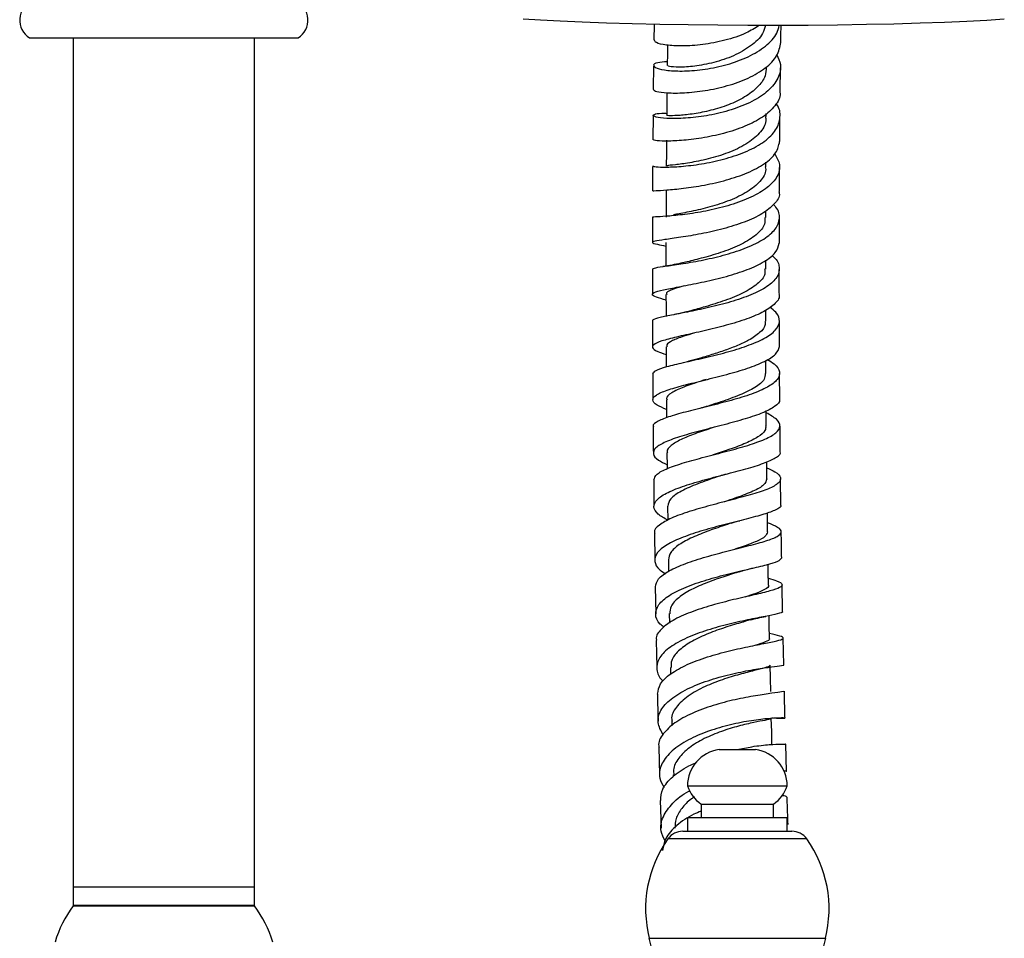
# Model space of a CAD drawing. Units: millimetres. Extents: x 5 to 995, y 5 to 995.
# Drawn here: x 774 to 796, y 456 to 476 of the extents above; entities that cross this region are included whole.
import ezdxf

# ---------------------------------------------------------------- set-up
doc = ezdxf.new("R2010")
doc.units = ezdxf.units.MM

msp = doc.modelspace()

# ---------------------------------------------------------------- linework, layer by layer
at = {"color": 7, "linetype": 'Continuous', "lineweight": 25}
for p, q in [((788.394, 475.99), (788.389, 475.641)), ((774.619, 475.695), (780.539, 475.695)), ((775.579, 475.695), (775.579, 456.975)), ((779.579, 456.975), (779.579, 475.695)), ((788.382, 475.086), (788.375, 474.551)), ((791.175, 474.508), (791.181, 475.033)), ((788.37, 473.984), (788.365, 473.442)), ((790.867, 473.96), (790.868, 474.025)), ((791.165, 473.409), (791.169, 473.949)), ((790.859, 472.851), (790.86, 472.954)), ((791.157, 472.304), (791.161, 472.836)), ((788.356, 471.738), (788.355, 471.185)), ((790.855, 471.73), (790.855, 471.883)), ((791.155, 471.17), (791.156, 471.716)), ((790.854, 470.597), (790.854, 470.789)), ((788.354, 470.597), (788.355, 470.039)), ((790.855, 469.45), (790.855, 469.694)), ((791.158, 468.888), (791.157, 469.439)), ((790.86, 468.295), (790.858, 468.581)), ((788.362, 468.286), (788.366, 467.718)), ((791.166, 467.729), (791.161, 468.293)), ((790.868, 467.135), (790.866, 467.468)), ((788.383, 465.947), (788.39, 465.366)), ((791.19, 465.397), (791.183, 465.967)), ((788.69, 465.369), (788.694, 465.057)), ((788.398, 464.766), (788.408, 464.187)), ((788.707, 464.187), (788.711, 463.931)), ((788.418, 463.591), (788.428, 462.994)), ((791.228, 463.049), (791.218, 463.629)), ((788.728, 462.999), (788.732, 462.789)), ((788.44, 462.41), (788.453, 461.817)), ((791.253, 461.871), (791.24, 462.458)), ((788.752, 461.813), (788.756, 461.666)), ((788.781, 460.629), (788.783, 460.524)), ((788.496, 460.056), (788.512, 459.442)), ((789.829, 460.001), (790.229, 460.001)), ((790.229, 460.001), (790.629, 460.001)), ((791.311, 459.521), (791.295, 460.119)), ((788.813, 459.447), (788.814, 459.408)), ((789.129, 459.201), (790.229, 459.201)), ((790.229, 459.201), (791.329, 459.201)), ((788.528, 458.878), (788.547, 458.269)), ((789.429, 458.801), (789.429, 458.501)), ((789.429, 458.801), (790.229, 458.801)), ((790.229, 458.801), (791.029, 458.801)), ((791.029, 458.501), (791.029, 458.801)), ((789.129, 458.501), (789.129, 458.201)), ((789.129, 458.501), (790.229, 458.501)), ((790.229, 458.501), (791.329, 458.501)), ((791.329, 458.201), (791.329, 458.501)), ((789.024, 458.201), (791.433, 458.201)), ((775.579, 456.975), (775.579, 456.575)), ((775.579, 456.975), (777.579, 456.975)), ((775.579, 456.975), (779.579, 456.975)), ((777.579, 456.975), (779.579, 456.975)), ((779.579, 456.575), (779.579, 456.975)), ((775.579, 456.575), (777.579, 456.575)), ((775.579, 456.555), (779.579, 456.555)), ((775.909, 456.575), (775.909, 456.555)), ((777.579, 456.575), (779.579, 456.575)), ((779.249, 456.555), (779.249, 456.575))]:
    msp.add_line(p, q, dxfattribs=at)
at = {"color": 8, "linetype": 'Continuous', "lineweight": 25}
for p, q in [((791.759, 458.033), (788.699, 458.033)), ((788.287, 455.841), (792.17, 455.841))]:
    msp.add_line(p, q, dxfattribs=at)
at = {"color": 7, "linetype": 'Continuous', "lineweight": 25, "flags": 128}
for points in [[(796.117, 476.105), (795.731, 476.079), (795.289, 476.055), (794.796, 476.033), (794.259, 476.014), (793.683, 475.998), (793.074, 475.985), (792.441, 475.975), (791.788, 475.969), (791.126, 475.966), (790.459, 475.966), (789.798, 475.97), (789.147, 475.977), (788.516, 475.987), (787.911, 476), (787.34, 476.017), (786.807, 476.036), (786.321, 476.058), (785.886, 476.082), (785.506, 476.108)], [(788.688, 475.533), (788.685, 475.361), (788.682, 475.083)], [(788.675, 474.482), (788.673, 474.265), (788.67, 473.982)], [(788.665, 473.441), (788.663, 473.153), (788.661, 472.866)], [(788.658, 472.319), (788.656, 472.028), (788.655, 471.737)], [(788.654, 471.185), (788.654, 470.891), (788.654, 470.662)], [(788.654, 470.038), (788.655, 469.742), (788.655, 469.553)], [(788.658, 468.881), (788.66, 468.583), (788.661, 468.44)], [(788.666, 467.716), (788.668, 467.417), (788.669, 467.316)], [(788.676, 466.545), (788.68, 466.245), (788.68, 466.193)], [(790.88, 465.97), (790.877, 466.27), (790.876, 466.343)], [(790.896, 464.801), (790.892, 465.1), (790.891, 465.219)], [(790.916, 463.628), (790.911, 463.926), (790.908, 464.087)], [(790.939, 462.453), (790.933, 462.749), (790.929, 462.955)], [(790.964, 461.281), (790.958, 461.573), (790.951, 461.865)], [(790.993, 460.111), (790.986, 460.399), (790.978, 460.687)]]:
    msp.add_lwpolyline(points, dxfattribs=at)
at = {"color": 7, "linetype": 'Continuous', "lineweight": 25}
for centre, radius, start, end in [((774.846, 476.081), 0.447, 111.9585, 239.4632), ((780.312, 476.081), 0.447, 300.5368, 68.0415), ((789.931, 459.205), 0.802, 97.3283, 180.2998), ((790.526, 459.205), 0.802, 359.7002, 82.6717), ((789.887, 459.457), 0.8, 198.6599, 235.0799), ((790.571, 459.457), 0.8, 304.9201, 341.3401), ((789.024, 457.801), 0.4, 90, 144.5032), ((791.433, 457.801), 0.4, 35.4968, 90), ((790.857, 456.493), 2.652, 144.5032, 194.2416), ((789.6, 456.493), 2.652, 345.7584, 35.4968), ((777.579, 455.055), 2.5, 143.1301, 163.7398), ((777.579, 455.055), 2.5, 16.2602, 36.8699), ((769.32, 451.027), 19.568, 349.1716, 14.2416), ((811.137, 451.027), 19.568, 165.7584, 190.8284)]:
    msp.add_arc(centre, radius, start, end, dxfattribs=at)
for points, knots in [([(788.683, 475.168), (788.604, 475.162), (788.432, 475.149), (788.354, 475.09), (788.431, 475.023), (788.674, 474.97), (789.049, 474.954), (789.513, 474.992), (790.009, 475.095), (790.482, 475.266), (790.863, 475.504), (791.102, 475.745), (791.138, 475.909), (791.151, 475.966)], [0, 0, 0, 0, 0.0823163, 0.178614, 0.274704, 0.3706807, 0.4666008, 0.5625447, 0.65861, 0.7548329, 0.8512634, 0.9479287, 1, 1, 1, 1]), ([(790.711, 475.967), (790.618, 475.909), (790.4, 475.771), (789.954, 475.629), (789.46, 475.534), (789.002, 475.505), (788.645, 475.528), (788.422, 475.582), (788.407, 475.623), (788.4, 475.641)], [0, 0, 0, 0, 0.112138, 0.263869, 0.415795, 0.568008, 0.720578, 0.873464, 1, 1, 1, 1]), ([(790.848, 475.967), (790.832, 475.906), (790.788, 475.741), (790.536, 475.507), (790.155, 475.288), (789.708, 475.14), (789.274, 475.061), (788.927, 475.041), (788.71, 475.058), (788.701, 475.075), (788.697, 475.083)], [0, 0, 0, 0, 0.078905, 0.215628, 0.351931, 0.488095, 0.623974, 0.759907, 0.895789, 1, 1, 1, 1]), ([(791.188, 475.593), (791.189, 475.658), (791.19, 475.785), (791.193, 475.907), (791.194, 475.966)], [0, 0, 0, 0, 0.509677, 1, 1, 1, 1]), ([(788.377, 474.551), (788.39, 474.537), (788.418, 474.508), (788.669, 474.475), (789.044, 474.475), (789.512, 474.522), (790.011, 474.629), (790.482, 474.797), (790.865, 475.023), (791.129, 475.293), (791.168, 475.494), (791.187, 475.593)], [0, 0, 0, 0, 0.10928, 0.221495, 0.333507, 0.445302, 0.556842, 0.668119, 0.779196, 0.890117, 1, 1, 1, 1]), ([(791.101, 475.317), (791.133, 475.247), (791.213, 475.076), (791.146, 474.801), (790.926, 474.519), (790.562, 474.28), (790.103, 474.098), (789.605, 473.978), (789.128, 473.918), (788.73, 473.909), (788.458, 473.935), (788.341, 473.979), (788.407, 474.016), (788.533, 474.036), (788.661, 474.028), (788.67, 474.027)], [0, 0, 0, 0, 0.0585744, 0.1442222, 0.2297843, 0.3151795, 0.4003906, 0.4854081, 0.5702186, 0.6548726, 0.7394157, 0.8238986, 0.9084221, 0.9930326, 1, 1, 1, 1]), ([(790.867, 475.055), (790.864, 474.987), (790.857, 474.83), (790.685, 474.6), (790.404, 474.382), (790.039, 474.21), (789.643, 474.088), (789.263, 474.012), (788.945, 473.98), (788.74, 473.974), (788.653, 473.981), (788.674, 473.982), (788.676, 473.982)], [0, 0, 0, 0, 0.0854537, 0.1988619, 0.3121181, 0.4250682, 0.5379201, 0.6505936, 0.7632551, 0.8759445, 0.9887355, 1, 1, 1, 1]), ([(791.165, 474.507), (791.167, 474.495), (791.19, 474.388), (791.071, 474.191), (790.808, 473.941), (790.405, 473.734), (789.929, 473.578), (789.434, 473.477), (788.977, 473.425), (788.62, 473.413), (788.398, 473.425), (788.384, 473.437), (788.377, 473.442)], [0, 0, 0, 0, 0.0142, 0.125748, 0.237204, 0.348628, 0.460131, 0.571811, 0.6837, 0.795848, 0.908268, 1, 1, 1, 1]), ([(788.363, 472.868), (788.377, 472.862), (788.405, 472.85), (788.655, 472.84), (789.027, 472.858), (789.491, 472.916), (789.987, 473.026), (790.457, 473.189), (790.843, 473.404), (791.103, 473.66), (791.187, 473.941), (791.168, 474.145), (791.083, 474.243), (791.077, 474.249)], [0, 0, 0, 0, 0.096507, 0.195705, 0.294831, 0.394006, 0.49329, 0.592751, 0.69245, 0.792376, 0.892532, 0.992894, 1, 1, 1, 1]), ([(790.848, 473.96), (790.853, 473.928), (790.872, 473.799), (790.73, 473.584), (790.436, 473.344), (790.028, 473.151), (789.582, 473.016), (789.159, 472.932), (788.844, 472.891), (788.668, 472.877), (788.679, 472.869), (788.682, 472.866)], [0, 0, 0, 0, 0.043543, 0.171193, 0.298584, 0.425662, 0.552538, 0.679247, 0.80595, 0.932719, 1, 1, 1, 1]), ([(788.362, 472.32), (788.375, 472.322), (788.403, 472.325), (788.653, 472.336), (789.027, 472.371), (789.495, 472.44), (789.993, 472.553), (790.463, 472.712), (790.844, 472.915), (791.106, 473.151), (791.143, 473.324), (791.162, 473.409)], [0, 0, 0, 0, 0.106481, 0.219251, 0.331824, 0.444167, 0.556223, 0.668028, 0.779609, 0.891018, 1, 1, 1, 1]), ([(791.054, 473.139), (791.099, 473.059), (791.193, 472.89), (791.128, 472.632), (790.908, 472.385), (790.545, 472.173), (790.087, 472.003), (789.59, 471.88), (789.115, 471.802), (788.713, 471.761), (788.454, 471.744), (788.338, 471.743), (788.363, 471.739), (788.366, 471.738)], [0, 0, 0, 0, 0.090546, 0.190702, 0.290723, 0.39058, 0.490194, 0.589579, 0.688728, 0.787668, 0.886484, 0.985239, 1, 1, 1, 1]), ([(788.361, 472.868), (788.36, 472.826), (788.359, 472.647), (788.358, 472.462), (788.358, 472.32)], [0, 0, 0, 0, 0.23588, 1, 1, 1, 1]), ([(790.844, 472.851), (790.848, 472.83), (790.871, 472.719), (790.745, 472.525), (790.467, 472.293), (790.068, 472.102), (789.62, 471.959), (789.203, 471.861), (788.918, 471.811), (788.84, 471.794), (788.821, 471.789)], [0, 0, 0, 0, 0.036121, 0.189263, 0.341962, 0.494404, 0.646461, 0.79843, 0.950247, 1, 1, 1, 1]), ([(791.146, 472.303), (791.149, 472.291), (791.174, 472.197), (791.056, 472.027), (790.795, 471.811), (790.393, 471.626), (789.919, 471.478), (789.424, 471.368), (788.968, 471.292), (788.608, 471.243), (788.384, 471.21), (788.331, 471.18), (788.42, 471.15), (788.586, 471.116), (788.654, 471.103)], [0, 0, 0, 0, 0.014267, 0.106084, 0.197797, 0.289511, 0.381282, 0.473198, 0.565313, 0.657635, 0.750194, 0.842957, 0.935869, 1, 1, 1, 1]), ([(788.357, 470.597), (788.371, 470.606), (788.4, 470.626), (788.649, 470.661), (789.021, 470.714), (789.485, 470.794), (789.98, 470.91), (790.448, 471.063), (790.833, 471.253), (791.091, 471.475), (791.176, 471.714), (791.145, 471.901), (791.043, 471.998), (791.023, 472.017)], [0, 0, 0, 0, 0.093982, 0.191632, 0.289237, 0.386873, 0.484613, 0.582551, 0.680712, 0.779107, 0.87775, 0.976572, 1, 1, 1, 1]), ([(790.833, 471.731), (790.836, 471.682), (790.842, 471.55), (790.663, 471.347), (790.338, 471.14), (789.915, 470.97), (789.489, 470.845), (789.162, 470.766), (789.033, 470.734), (788.99, 470.724)], [0, 0, 0, 0, 0.0992412, 0.2691109, 0.438497, 0.6075899, 0.7763058, 0.9264076, 1, 1, 1, 1]), ([(788.655, 469.912), (788.577, 469.933), (788.406, 469.98), (788.328, 470.036), (788.404, 470.091), (788.648, 470.149), (789.026, 470.22), (789.492, 470.312), (789.99, 470.43), (790.459, 470.579), (790.838, 470.756), (791.098, 470.956), (791.134, 471.099), (791.152, 471.17)], [0, 0, 0, 0, 0.077294, 0.170457, 0.263597, 0.356611, 0.449473, 0.542106, 0.634514, 0.7267, 0.818679, 0.91053, 1, 1, 1, 1]), ([(790.986, 470.896), (791.003, 470.884), (791.113, 470.8), (791.171, 470.635), (791.128, 470.414), (790.904, 470.206), (790.544, 470.022), (790.087, 469.867), (789.59, 469.741), (789.115, 469.644), (788.714, 469.57), (788.454, 469.509), (788.338, 469.471), (788.363, 469.448), (788.367, 469.445)], [0, 0, 0, 0, 0.017143, 0.1146, 0.212033, 0.309328, 0.406451, 0.503354, 0.599997, 0.696417, 0.792636, 0.888711, 0.984749, 1, 1, 1, 1]), ([(788.985, 470.723), (788.92, 470.71), (788.786, 470.681), (788.652, 470.661), (788.584, 470.651)], [0, 0, 0, 0, 0.487853, 1, 1, 1, 1]), ([(790.831, 470.598), (790.836, 470.56), (790.85, 470.446), (790.687, 470.265), (790.378, 470.067), (789.963, 469.899), (789.534, 469.767), (789.296, 469.701), (789.186, 469.671)], [0, 0, 0, 0, 0.0916015, 0.2800584, 0.4679049, 0.655476, 0.8425589, 1, 1, 1, 1]), ([(791.155, 470.036), (791.154, 470.156), (791.153, 470.342), (791.154, 470.524), (791.154, 470.588)], [0, 0, 0, 0, 0.64788, 1, 1, 1, 1]), ([(789.066, 470.229), (788.979, 470.203), (788.784, 470.146), (788.654, 470.088), (788.671, 470.049), (788.676, 470.038)], [0, 0, 0, 0, 0.365196, 0.81632, 1, 1, 1, 1]), ([(791.144, 470.036), (791.147, 470.027), (791.171, 469.952), (791.055, 469.815), (790.796, 469.635), (790.395, 469.475), (789.922, 469.336), (789.428, 469.218), (788.973, 469.118), (788.612, 469.03), (788.388, 468.949), (788.334, 468.868), (788.424, 468.791), (788.591, 468.734), (788.659, 468.711)], [0, 0, 0, 0, 0.01237, 0.104275, 0.196065, 0.287849, 0.379711, 0.471706, 0.563911, 0.656353, 0.749018, 0.841918, 0.934975, 1, 1, 1, 1]), ([(788.365, 468.286), (788.379, 468.311), (788.409, 468.364), (788.657, 468.445), (789.029, 468.533), (789.492, 468.636), (789.987, 468.757), (790.454, 468.899), (790.837, 469.063), (791.093, 469.245), (791.18, 469.441), (791.129, 469.614), (790.992, 469.716), (790.943, 469.753)], [0, 0, 0, 0, 0.0896583, 0.1843717, 0.2790335, 0.3737081, 0.4685066, 0.5634848, 0.6586799, 0.7541346, 0.8498129, 0.9456828, 1, 1, 1, 1]), ([(789.193, 469.673), (789.138, 469.659), (789.027, 469.63), (788.907, 469.606), (788.845, 469.593)], [0, 0, 0, 0, 0.4904874, 1, 1, 1, 1]), ([(788.356, 469.445), (788.356, 469.285), (788.356, 469.097), (788.358, 468.907), (788.358, 468.88)], [0, 0, 0, 0, 0.855721, 1, 1, 1, 1]), ([(790.838, 469.45), (790.843, 469.424), (790.857, 469.336), (790.734, 469.192), (790.514, 469.037), (790.24, 468.909), (789.959, 468.804), (789.669, 468.708), (789.459, 468.646), (789.368, 468.617), (789.36, 468.615)], [0, 0, 0, 0, 0.076347, 0.25909, 0.441482, 0.578243, 0.714871, 0.851299, 0.987574, 1, 1, 1, 1]), ([(789.273, 469.184), (789.194, 469.16), (788.998, 469.101), (788.784, 469.017), (788.66, 468.941), (788.672, 468.895), (788.675, 468.881)], [0, 0, 0, 0, 0.215069, 0.533466, 0.852687, 1, 1, 1, 1]), ([(788.668, 467.499), (788.589, 467.532), (788.417, 467.606), (788.338, 467.711), (788.414, 467.819), (788.659, 467.925), (789.036, 468.033), (789.502, 468.148), (789.999, 468.271), (790.467, 468.408), (790.846, 468.557), (791.104, 468.718), (791.139, 468.832), (791.156, 468.888)], [0, 0, 0, 0, 0.077872, 0.170929, 0.263934, 0.356845, 0.449566, 0.542059, 0.634319, 0.726327, 0.818134, 0.909805, 1, 1, 1, 1]), ([(790.891, 468.602), (790.945, 468.571), (791.097, 468.482), (791.182, 468.331), (791.135, 468.157), (790.915, 467.992), (790.556, 467.838), (790.1, 467.699), (789.604, 467.573), (789.13, 467.457), (788.729, 467.348), (788.468, 467.242), (788.352, 467.166), (788.378, 467.122), (788.382, 467.115)], [0, 0, 0, 0, 0.050749, 0.144676, 0.238551, 0.332326, 0.425902, 0.519275, 0.612396, 0.70528, 0.797987, 0.890555, 0.983067, 1, 1, 1, 1]), ([(789.362, 468.616), (789.326, 468.605), (789.252, 468.584), (789.168, 468.564), (789.125, 468.554)], [0, 0, 0, 0, 0.495804, 1, 1, 1, 1]), ([(790.842, 468.296), (790.841, 468.252), (790.839, 468.145), (790.634, 467.985), (790.298, 467.818), (789.903, 467.678), (789.651, 467.598), (789.544, 467.563)], [0, 0, 0, 0, 0.158724, 0.384011, 0.608719, 0.832941, 1, 1, 1, 1]), ([(789.539, 468.162), (789.502, 468.15), (789.32, 468.091), (789.03, 467.994), (788.763, 467.867), (788.648, 467.776), (788.674, 467.724), (788.678, 467.716)], [0, 0, 0, 0, 0.07335, 0.364215, 0.655783, 0.948103, 1, 1, 1, 1]), ([(791.156, 467.729), (791.158, 467.723), (791.182, 467.668), (791.067, 467.565), (790.809, 467.425), (790.41, 467.292), (789.938, 467.163), (789.444, 467.038), (788.99, 466.913), (788.629, 466.786), (788.405, 466.656), (788.352, 466.521), (788.442, 466.396), (788.61, 466.316), (788.679, 466.283)], [0, 0, 0, 0, 0.010691, 0.102677, 0.194575, 0.286441, 0.378396, 0.470508, 0.562827, 0.655408, 0.748232, 0.841263, 0.934481, 1, 1, 1, 1]), ([(788.387, 465.947), (788.401, 465.989), (788.429, 466.076), (788.677, 466.203), (789.048, 466.329), (789.511, 466.454), (790.005, 466.579), (790.472, 466.708), (790.854, 466.843), (791.107, 466.984), (791.196, 467.132), (791.126, 467.28), (790.951, 467.379), (790.866, 467.427)], [0, 0, 0, 0, 0.086032, 0.17754, 0.268984, 0.360483, 0.452107, 0.543893, 0.635901, 0.72814, 0.820585, 0.913242, 1, 1, 1, 1]), ([(789.545, 467.563), (789.524, 467.557), (789.48, 467.543), (789.429, 467.53), (789.404, 467.524)], [0, 0, 0, 0, 0.498388, 1, 1, 1, 1]), ([(788.37, 467.115), (788.37, 467.074), (788.371, 466.884), (788.374, 466.694), (788.376, 466.544)], [0, 0, 0, 0, 0.216944, 1, 1, 1, 1]), ([(789.714, 467.107), (789.7, 467.103), (789.559, 467.055), (789.29, 466.966), (788.969, 466.837), (788.755, 466.706), (788.662, 466.608), (788.683, 466.554), (788.686, 466.545)], [0, 0, 0, 0, 0.024004, 0.256332, 0.489213, 0.722634, 0.95652, 1, 1, 1, 1]), ([(790.853, 467.136), (790.854, 467.102), (790.855, 467.02), (790.698, 466.893), (790.427, 466.756), (790.083, 466.627), (789.836, 466.546), (789.719, 466.507)], [0, 0, 0, 0, 0.148416, 0.367555, 0.586373, 0.80456, 1, 1, 1, 1]), ([(791.175, 466.57), (791.175, 466.592), (791.173, 466.779), (791.171, 466.966), (791.17, 467.131)], [0, 0, 0, 0, 0.113879, 1, 1, 1, 1]), ([(788.694, 465.057), (788.616, 465.102), (788.443, 465.201), (788.363, 465.357), (788.437, 465.519), (788.68, 465.674), (789.057, 465.82), (789.522, 465.957), (790.019, 466.085), (790.485, 466.208), (790.87, 466.328), (791.103, 466.448), (791.202, 466.528), (791.175, 466.57), (791.175, 466.57)], [0, 0, 0, 0, 0.077147, 0.170115, 0.263019, 0.355816, 0.448431, 0.540857, 0.633035, 0.724967, 0.816684, 0.908218, 0.999672, 1, 1, 1, 1]), ([(789.723, 466.508), (789.718, 466.506), (789.708, 466.503), (789.696, 466.5), (789.69, 466.499)], [0, 0, 0, 0, 0.499906, 1, 1, 1, 1]), ([(790.878, 466.212), (790.944, 466.183), (791.11, 466.109), (791.204, 465.997), (791.157, 465.873), (790.937, 465.752), (790.579, 465.633), (790.124, 465.511), (789.628, 465.384), (789.154, 465.249), (788.754, 465.106), (788.495, 464.954), (788.38, 464.839), (788.406, 464.775), (788.41, 464.766)], [0, 0, 0, 0, 0.06121, 0.154199, 0.247113, 0.33991, 0.432534, 0.524943, 0.617154, 0.709142, 0.800933, 0.892584, 0.984136, 1, 1, 1, 1]), ([(789.904, 466.054), (789.916, 466.057), (789.939, 466.065), (789.967, 466.072), (789.981, 466.076)], [0, 0, 0, 0, 0.499517, 1, 1, 1, 1]), ([(789.901, 466.053), (789.861, 466.039), (789.679, 465.978), (789.341, 465.862), (788.98, 465.702), (788.732, 465.538), (788.707, 465.424), (788.695, 465.369)], [0, 0, 0, 0, 0.067217, 0.303637, 0.540486, 0.778122, 1, 1, 1, 1]), ([(790.876, 465.97), (790.864, 465.925), (790.839, 465.833), (790.588, 465.696), (790.262, 465.571), (790.013, 465.488), (789.909, 465.453)], [0, 0, 0, 0, 0.259427, 0.532785, 0.805625, 1, 1, 1, 1]), ([(791.18, 465.397), (791.182, 465.393), (791.207, 465.356), (791.091, 465.289), (790.834, 465.19), (790.434, 465.085), (789.962, 464.968), (789.469, 464.835), (789.015, 464.686), (788.656, 464.519), (788.434, 464.339), (788.386, 464.15), (788.462, 463.994), (788.601, 463.906), (788.643, 463.879)], [0, 0, 0, 0, 0.011292, 0.10553, 0.199676, 0.293833, 0.388096, 0.482568, 0.577278, 0.672225, 0.767419, 0.862795, 0.958345, 1, 1, 1, 1]), ([(788.422, 463.591), (788.435, 463.65), (788.462, 463.771), (788.707, 463.944), (789.076, 464.108), (789.537, 464.255), (790.031, 464.385), (790.498, 464.5), (790.881, 464.604), (791.135, 464.702), (791.224, 464.799), (791.154, 464.897), (790.978, 464.967), (790.894, 465.001)], [0, 0, 0, 0, 0.085726, 0.177228, 0.268684, 0.360219, 0.451888, 0.543757, 0.63584, 0.728114, 0.820592, 0.913235, 1, 1, 1, 1]), ([(790.091, 464.993), (790.056, 464.982), (789.902, 464.93), (789.594, 464.827), (789.227, 464.682), (788.932, 464.522), (788.739, 464.356), (788.721, 464.241), (788.712, 464.186)], [0, 0, 0, 0, 0.0555321, 0.2465943, 0.4380693, 0.6299045, 0.8223328, 1, 1, 1, 1]), ([(790.093, 464.994), (790.122, 465.003), (790.181, 465.021), (790.249, 465.039), (790.284, 465.048)], [0, 0, 0, 0, 0.497123, 1, 1, 1, 1]), ([(790.893, 464.801), (790.883, 464.767), (790.863, 464.698), (790.665, 464.593), (790.421, 464.501), (790.234, 464.44), (790.17, 464.419)], [0, 0, 0, 0, 0.275604, 0.564022, 0.851924, 1, 1, 1, 1]), ([(791.207, 464.224), (791.204, 464.39), (791.2, 464.582), (791.198, 464.776), (791.198, 464.802)], [0, 0, 0, 0, 0.865294, 1, 1, 1, 1]), ([(788.612, 462.699), (788.582, 462.721), (788.46, 462.812), (788.406, 462.984), (788.47, 463.199), (788.71, 463.404), (789.084, 463.589), (789.548, 463.748), (790.044, 463.881), (790.513, 463.989), (790.892, 464.078), (791.152, 464.154), (791.187, 464.201), (791.205, 464.224)], [0, 0, 0, 0, 0.0318276, 0.1295768, 0.2272523, 0.3247591, 0.4221069, 0.519244, 0.6161416, 0.7128056, 0.8092127, 0.9054065, 1, 1, 1, 1]), ([(790.285, 463.927), (790.176, 463.893), (789.947, 463.821), (789.563, 463.687), (789.202, 463.531), (788.92, 463.353), (788.749, 463.173), (788.742, 463.052), (788.738, 462.998)], [0, 0, 0, 0, 0.157352, 0.331742, 0.506584, 0.681717, 0.85742, 1, 1, 1, 1]), ([(790.276, 463.924), (790.322, 463.938), (790.415, 463.966), (790.52, 463.991), (790.573, 464.003)], [0, 0, 0, 0, 0.492759, 1, 1, 1, 1]), ([(790.913, 463.78), (790.979, 463.76), (791.145, 463.711), (791.238, 463.645), (791.19, 463.574), (790.97, 463.5), (790.61, 463.415), (790.154, 463.311), (789.659, 463.184), (789.186, 463.031), (788.787, 462.853), (788.532, 462.654), (788.42, 462.502), (788.446, 462.421), (788.449, 462.411)], [0, 0, 0, 0, 0.061496, 0.154716, 0.24788, 0.340903, 0.433798, 0.526502, 0.61901, 0.711316, 0.8034, 0.895317, 0.987156, 1, 1, 1, 1]), ([(790.911, 463.628), (790.913, 463.625), (790.936, 463.594), (790.849, 463.536), (790.676, 463.454), (790.481, 463.392), (790.396, 463.365)], [0, 0, 0, 0, 0.027374, 0.37692, 0.725581, 1, 1, 1, 1]), ([(791.216, 463.049), (791.219, 463.047), (791.244, 463.028), (791.127, 462.996), (790.866, 462.94), (790.465, 462.864), (789.992, 462.758), (789.499, 462.619), (789.047, 462.444), (788.692, 462.238), (788.473, 462.006), (788.437, 461.765), (788.49, 461.593), (788.589, 461.513), (788.595, 461.509)], [0, 0, 0, 0, 0.014908, 0.112264, 0.209511, 0.306818, 0.404262, 0.501919, 0.599839, 0.697997, 0.796387, 0.895011, 0.993801, 1, 1, 1, 1]), ([(790.516, 462.861), (790.445, 462.841), (790.274, 462.791), (789.924, 462.686), (789.536, 462.544), (789.182, 462.374), (788.914, 462.178), (788.764, 461.987), (788.766, 461.863), (788.767, 461.812)], [0, 0, 0, 0, 0.1082547, 0.26446, 0.4208151, 0.5776243, 0.7347017, 0.8922713, 1, 1, 1, 1]), ([(790.518, 462.861), (790.571, 462.875), (790.68, 462.904), (790.796, 462.927), (790.855, 462.939)], [0, 0, 0, 0, 0.492846, 1, 1, 1, 1]), ([(788.471, 461.227), (788.482, 461.301), (788.504, 461.456), (788.743, 461.678), (789.108, 461.88), (789.568, 462.049), (790.061, 462.184), (790.53, 462.285), (790.916, 462.358), (791.173, 462.412), (791.266, 462.457), (791.198, 462.502), (791.022, 462.543), (790.937, 462.563)], [0, 0, 0, 0, 0.085301, 0.176741, 0.26813, 0.35955, 0.451111, 0.542883, 0.634858, 0.727045, 0.819426, 0.911937, 1, 1, 1, 1]), ([(790.928, 462.453), (790.931, 462.449), (790.952, 462.423), (790.862, 462.378), (790.71, 462.328), (790.636, 462.304)], [0, 0, 0, 0, 0.089239, 0.557819, 1, 1, 1, 1]), ([(788.59, 460.332), (788.542, 460.42), (788.445, 460.596), (788.518, 460.867), (788.745, 461.121), (789.114, 461.344), (789.575, 461.528), (790.072, 461.666), (790.541, 461.761), (790.932, 461.819), (791.171, 461.852), (791.276, 461.863), (791.251, 461.871), (791.251, 461.871)], [0, 0, 0, 0, 0.0999859, 0.2008656, 0.3015722, 0.4020811, 0.5023258, 0.6023306, 0.7020686, 0.8015489, 0.9008339, 0.9999692, 1, 1, 1, 1]), ([(790.936, 461.865), (790.94, 461.86), (790.958, 461.84), (790.845, 461.805), (790.618, 461.746), (790.283, 461.662), (789.9, 461.548), (789.496, 461.391), (789.123, 461.188), (788.868, 460.941), (788.759, 460.747), (788.788, 460.643), (788.792, 460.63)], [0, 0, 0, 0, 0.034487, 0.147184, 0.259836, 0.372444, 0.485239, 0.598139, 0.725398, 0.852919, 0.980896, 1, 1, 1, 1]), ([(788.466, 461.227), (788.467, 461.16), (788.471, 460.957), (788.477, 460.761), (788.481, 460.629)], [0, 0, 0, 0, 0.326243, 1, 1, 1, 1]), ([(791.25, 461.287), (791.244, 461.282), (791.229, 461.271), (791.006, 461.246), (790.647, 461.194), (790.188, 461.109), (789.692, 460.98), (789.221, 460.808), (788.827, 460.594), (788.579, 460.349), (788.472, 460.163), (788.5, 460.066), (788.502, 460.057)], [0, 0, 0, 0, 0.089426, 0.202621, 0.315625, 0.428423, 0.540938, 0.653187, 0.765196, 0.877014, 0.988785, 1, 1, 1, 1]), ([(791.28, 460.695), (791.278, 460.749), (791.273, 460.942), (791.269, 461.143), (791.266, 461.288)], [0, 0, 0, 0, 0.27838, 1, 1, 1, 1]), ([(790.987, 460.704), (790.997, 460.703), (791.125, 460.689), (791.247, 460.691), (791.306, 460.696), (791.18, 460.701), (790.9, 460.687), (790.497, 460.637), (790.021, 460.542), (789.529, 460.394), (789.082, 460.193), (788.732, 459.946), (788.531, 459.666), (788.481, 459.396), (788.575, 459.232), (788.613, 459.163)], [0, 0, 0, 0, 0.00695, 0.091696, 0.176193, 0.260546, 0.344827, 0.429131, 0.513562, 0.598155, 0.68296, 0.768007, 0.853276, 0.938781, 1, 1, 1, 1]), ([(790.962, 460.687), (790.965, 460.683), (790.978, 460.672), (790.85, 460.649), (790.606, 460.603), (790.263, 460.525), (789.877, 460.409), (789.491, 460.249), (789.157, 460.048), (788.92, 459.814), (788.807, 459.607), (788.824, 459.483), (788.829, 459.447)], [0, 0, 0, 0, 0.050036, 0.162527, 0.275018, 0.387453, 0.500097, 0.612872, 0.725959, 0.839309, 0.952952, 1, 1, 1, 1]), ([(790.219, 460.001), (790.332, 460.024), (790.602, 460.08), (790.957, 460.115), (791.207, 460.127), (791.316, 460.121), (791.291, 460.119), (791.29, 460.119)], [0, 0, 0, 0, 0.189054, 0.454948, 0.721551, 0.988715, 1, 1, 1, 1]), ([(788.538, 458.877), (788.544, 458.962), (788.558, 459.145), (788.787, 459.406), (789.059, 459.603), (789.266, 459.689), (789.321, 459.711)], [0, 0, 0, 0, 0.268555, 0.577887, 0.886862, 1, 1, 1, 1]), ([(791.256, 459.537), (791.286, 459.532), (791.321, 459.527), (791.307, 459.522), (791.305, 459.521)], [0, 0, 0, 0, 0.889537, 1, 1, 1, 1]), ([(788.636, 457.989), (788.601, 458.06), (788.514, 458.235), (788.571, 458.526), (788.789, 458.824), (789.017, 459.018), (789.174, 459.09), (789.181, 459.093)], [0, 0, 0, 0, 0.18225, 0.451163, 0.719741, 0.987656, 1, 1, 1, 1]), ([(789.281, 458.957), (789.258, 458.942), (789.143, 458.868), (788.995, 458.707), (788.861, 458.489), (788.855, 458.338), (788.852, 458.267)], [0, 0, 0, 0, 0.077988, 0.395903, 0.714327, 1, 1, 1, 1]), ([(791.317, 458.954), (791.316, 458.965), (791.315, 458.979), (791.221, 458.984), (791.199, 458.985)], [0, 0, 0, 0, 0.766421, 1, 1, 1, 1]), ([(791.346, 458.351), (791.34, 458.535), (791.333, 458.733), (791.327, 458.941), (791.327, 458.954)], [0, 0, 0, 0, 0.93426, 1, 1, 1, 1]), ([(789.429, 458.643), (789.374, 458.622), (789.165, 458.538), (788.879, 458.333), (788.626, 458.061), (788.593, 457.867), (788.579, 457.78)], [0, 0, 0, 0, 0.109656, 0.424434, 0.738866, 1, 1, 1, 1])]:
    msp.add_open_spline(points, degree=3, knots=knots, dxfattribs=at)

doc.saveas('drawing.dxf')
